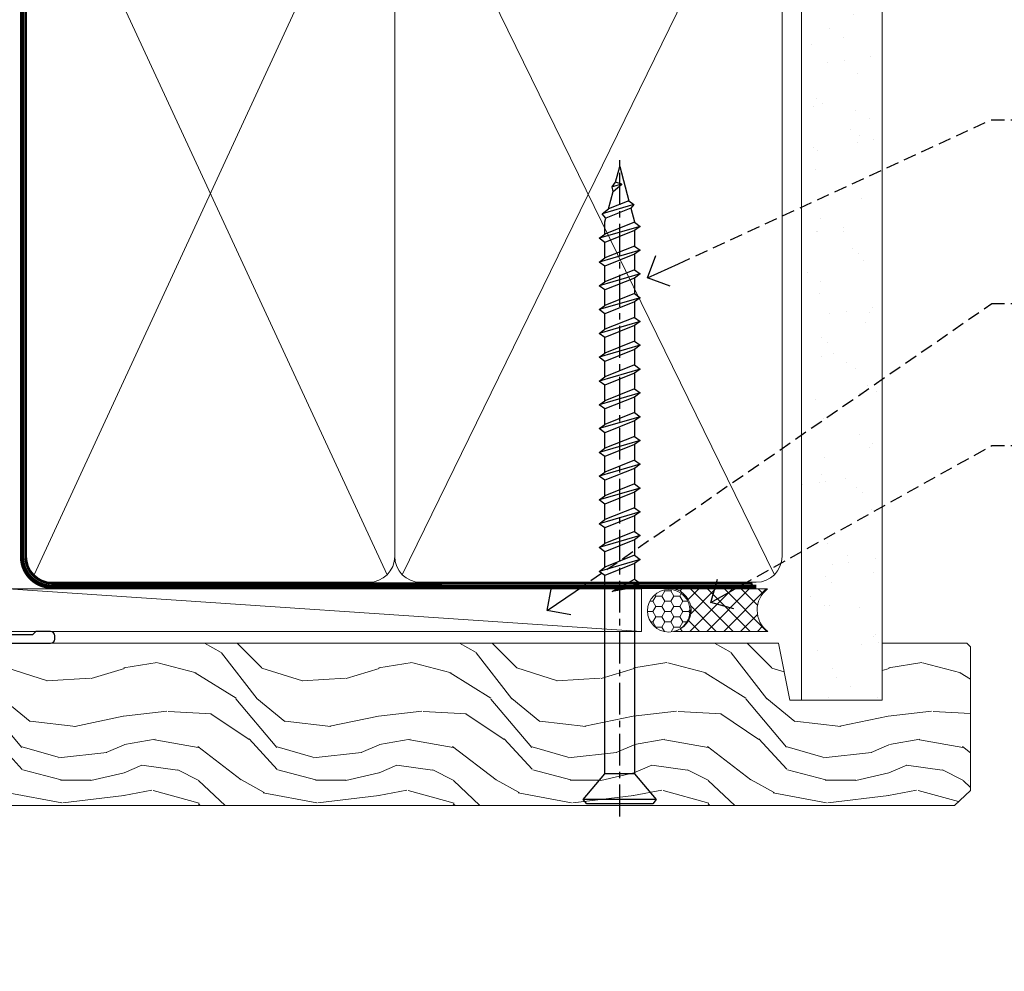
# Model space of a CAD drawing. Extents: x -19 to 178607, y -403 to 1146.
# Drawn here: x 779 to 895, y 521 to 633 of the extents above; entities that cross this region are included whole.
import ezdxf
from ezdxf import colors
from ezdxf.entities.mleader import LeaderData, LeaderLine
from ezdxf.math import Vec2, Vec3

# ---------------------------------------------------------------- set-up
doc = ezdxf.new("R2010")
doc.units = 0
doc.header["$LTSCALE"] = 3
doc.header["$MEASUREMENT"] = 0
doc.linetypes.add('CENTER', pattern=[2, 1.25, -0.25, 0.25, -0.25])
doc.linetypes.add('DASHED', pattern=[0.75, 0.5, -0.25])
doc.layers.get('0').update_dxf_attribs({"linetype": 'CONTINUOUS'})
doc.layers.add('Aluminium Systems Ltd Joinery Detail', color=7, linetype='CONTINUOUS')
doc.layers.add('Aluminium Systems Ltd Notes', color=7, linetype='CONTINUOUS')
doc.styles.get("Standard").update_dxf_attribs({"font": 'arial.ttf'})

# ---------------------------------------------------------------- blocks, each defined once
blk = doc.blocks.new('WS10G75Csk')
at = {"linetype": 'CENTER'}
blk.add_line((-3.552713678800501e-15, 1.5), (8.063310919100374e-14, -76.5), dxfattribs=at)
for p, q in [((-4.299999999999986, -0.5), (4.299999999999979, -0.5)), ((-1.750000000000004, -3.538971661115241), (1.749999999999996, -3.538971661115241)), ((-2.399999999999782, -25.95520833333329), (0.8749999999999964, -25.00000000000001)), ((-2.399999999999782, -28.75520833333327), (2.400000000000201, -27.35520833333327)), ((-1.750000000000259, -28.27054350069149), (1.750000000000139, -26.87054350069101)), ((-1.749999999999321, -29.23987316597536), (1.750000000000139, -27.83987316597526)), ((-1.750000000000259, -31.07054350069149), (1.750000000000139, -29.67054350069101)), ((-2.399999999999782, -31.55520833333327), (2.400000000000201, -30.15520833333326)), ((-1.74999999999935, -32.03987316597536), (1.750000000000139, -30.63987316597526)), ((-2.39999999999981, -34.35520833333325), (2.400000000000201, -32.95520833333325)), ((-1.750000000000259, -33.87054350069147), (1.750000000000139, -32.47054350069099)), ((-1.74999999999935, -34.83987316597534), (1.750000000000139, -33.43987316597524)), ((-2.399999999999611, -37.15520833333319), (2.400000000000372, -35.75520833333319)), ((-1.750000000000089, -36.67054350069141), (1.750000000000309, -35.27054350069093)), ((-1.749999999999179, -37.63987316597528), (1.750000000000309, -36.23987316597518)), ((-1.750000000000089, -39.47054350069139), (1.750000000000309, -38.07054350069092)), ((-2.399999999999611, -39.95520833333318), (2.400000000000372, -38.55520833333317)), ((-1.749999999999179, -40.43987316597526), (1.750000000000309, -39.03987316597517)), ((-2.399999999999441, -42.75520833333312), (2.400000000000542, -41.35520833333311)), ((-1.749999999999918, -42.27054350069133), (1.75000000000048, -40.87054350069086)), ((-1.74999999999898, -43.2398731659752), (1.75000000000048, -41.83987316597511)), ((-1.749999999999918, -45.07054350069133), (1.75000000000048, -43.67054350069085)), ((-2.399999999999441, -45.55520833333311), (2.400000000000542, -44.15520833333311)), ((-1.749999999999009, -46.0398731659752), (1.75000000000048, -44.6398731659751)), ((-2.399999999999469, -48.3552083333331), (2.400000000000542, -46.95520833333309)), ((-1.749999999999918, -47.87054350069131), (1.75000000000048, -46.47054350069084)), ((-1.749999999999009, -48.83987316597518), (1.75000000000048, -47.43987316597509)), ((-2.39999999999927, -51.15520833333304), (2.400000000000713, -49.75520833333303)), ((-1.749999999999748, -50.67054350069125), (1.75000000000065, -49.27054350069078)), ((-1.749999999998838, -51.63987316597512), (1.75000000000065, -50.23987316597503)), ((-1.749999999999748, -53.47054350069124), (1.75000000000065, -52.07054350069076)), ((-2.39999999999927, -53.95520833333302), (2.400000000000713, -52.55520833333301)), ((-1.749999999998838, -54.43987316597511), (1.75000000000065, -53.03987316597501)), ((-2.3999999999991, -56.75520833333294), (2.400000000000912, -55.35520833333294)), ((-1.749999999999549, -56.27054350069116), (1.750000000000849, -54.87054350069069)), ((-1.749999999998639, -57.23987316597503), (1.750000000000821, -55.83987316597494)), ((-1.749999999999577, -59.07054350069116), (1.750000000000821, -57.67054350069068)), ((-2.3999999999991, -59.55520833333294), (2.400000000000883, -58.15520833333294)), ((-1.749999999998639, -60.03987316597503), (1.750000000000821, -58.63987316597493)), ((-2.3999999999991, -62.35520833333293), (2.400000000000883, -60.95520833333292)), ((-1.749999999999577, -61.87054350069114), (1.750000000000821, -60.47054350069067)), ((-1.749999999998668, -62.83987316597501), (1.750000000000821, -61.43987316597492)), ((-1.749999999999378, -64.67054350069108), (1.750000000000991, -63.27054350069061)), ((-2.399999999998929, -65.15520833333287), (2.400000000001054, -63.75520833333286)), ((-1.749999999998469, -65.63987316597496), (1.750000000000991, -64.23987316597486)), ((-2.399999999998929, -67.95520833333285), (2.400000000001054, -66.55520833333284)), ((-1.749999999999378, -67.47054350069106), (1.750000000000991, -66.07054350069059)), ((-1.749999999998469, -68.43987316597494), (1.750000000000991, -67.03987316597484)), ((-1.668317768355625, -70.54180101577019), (2.077115195077166, -69.44938306810228)), ((-1.313985900019194, -70.09613786069895), (1.629463898622472, -68.918757941242)), ((-1.079397868451739, -70.9716323133562), (1.338553068846888, -70.00445193843652)), ((-0.2665186709056435, -72.93294294568062), (0.9009437932724573, -72.59243306029533))]:
    blk.add_line(p, q)
blk.add_lwpolyline([(-1.079397868451739, -70.9716323133562), (-1.668317768355625, -70.54180101577019), (-1.313985900019194, -70.09613786069895), (-1.749999999998497, -68.46891108675973), (-1.749999999998497, -68.43987316597473), (-2.39999999999856, -67.95520833333273), (-1.749999999998725, -67.47054350069067), (-1.749999999998668, -65.63987316597479), (-2.39999999999873, -65.15520833333281), (-1.749999999998895, -64.67054350069073), (-1.749999999998668, -62.83987316597479), (-2.39999999999873, -62.35520833333281), (-1.749999999998895, -61.87054350069074), (-1.749999999998838, -60.03987316597487), (-2.399999999998929, -59.55520833333289), (-1.749999999999094, -59.07054350069082), (-1.749999999998838, -57.23987316597488), (-2.399999999998929, -56.75520833333289), (-1.749999999999094, -56.27054350069082), (-1.749999999999009, -54.43987316597494), (-2.3999999999991, -53.95520833333296), (-1.749999999999265, -53.47054350069089), (-1.749999999999009, -51.63987316597496), (-2.3999999999991, -51.15520833333296), (-1.749999999999265, -50.6705435006909), (-1.749999999999208, -48.83987316597502), (-2.39999999999927, -48.35520833333304), (-1.749999999999435, -47.87054350069097), (-1.749999999999179, -46.03987316597503), (-2.39999999999927, -45.55520833333304), (-1.749999999999464, -45.07054350069097), (-1.749999999999378, -43.2398731659751), (-2.399999999999441, -42.75520833333312), (-1.749999999999634, -42.27054350069105), (-1.749999999999378, -40.43987316597511), (-2.399999999999441, -39.95520833333312), (-1.749999999999634, -39.47054350069105), (-1.749999999999577, -37.63987316597517), (-2.399999999999611, -37.15520833333319), (-1.749999999999805, -36.67054350069112), (-1.749999999999549, -34.83987316597518), (-2.399999999999611, -34.3552083333332), (-1.749999999999805, -33.87054350069113), (-1.749999999999748, -32.03987316597525), (-2.399999999999782, -31.55520833333327), (-1.749999999999975, -31.07054350069119), (-1.749999999999748, -29.23987316597525), (-2.399999999999782, -28.75520833333327), (-1.749999999999975, -28.2705435006912), (-1.749999999999719, -26.43987316597527), (-2.399999999999782, -25.95520833333329), (-1.749999999999975, -25.47054350069122), (-1.750000000000004, -3.538971661115241), (-4.299999999999986, -0.5), (-3.880450184411362, 0), (3.880450184411355, 0), (4.299999999999979, -0.5), (1.749999999999996, -3.538971661115241), (1.749999999999968, -26.87054350069107), (2.400000000000031, -27.35520833333332), (1.749999999999968, -27.83987316597531), (1.750000000000139, -29.67054350069101), (2.400000000000201, -30.15520833333326), (1.750000000000139, -30.63987316597525), (1.750000000000139, -32.47054350069099), (2.400000000000201, -32.95520833333325), (1.750000000000139, -33.43987316597524), (1.750000000000309, -35.27054350069094), (2.400000000000372, -35.75520833333319), (1.750000000000309, -36.23987316597518), (1.750000000000309, -38.07054350069092), (2.400000000000372, -38.55520833333317), (1.750000000000309, -39.03987316597516), (1.75000000000048, -40.87054350069086), (2.400000000000542, -41.35520833333311), (1.75000000000048, -41.83987316597511), (1.75000000000048, -43.67054350069084), (2.400000000000542, -44.15520833333309), (1.75000000000048, -44.63987316597508), (1.75000000000065, -46.47054350069079), (2.400000000000713, -46.95520833333303), (1.75000000000065, -47.43987316597503), (1.75000000000065, -49.27054350069076), (2.400000000000713, -49.75520833333302), (1.75000000000065, -50.23987316597501), (1.750000000000849, -52.07054350069072), (2.400000000000912, -52.55520833333296), (1.750000000000849, -53.03987316597495), (1.750000000000849, -54.87054350069069), (2.400000000000912, -55.35520833333294), (1.750000000000849, -55.83987316597494), (1.75000000000102, -57.67054350069064), (2.400000000001082, -58.15520833333288), (1.75000000000102, -58.63987316597488), (1.75000000000102, -60.47054350069061), (2.400000000001082, -60.95520833333286), (1.75000000000102, -61.43987316597484), (1.75000000000119, -63.27054350069055), (2.400000000001253, -63.7552083333328), (1.75000000000119, -64.2398731659748), (1.75000000000119, -66.07054350069053), (2.400000000001253, -66.55520833333279), (1.75000000000119, -67.03987316597478), (1.750000000001332, -68.46891108674984), (1.629463898622472, -68.918757941242), (2.077115195077166, -69.44938306810228), (1.338553068846888, -70.00445193843652), (0.7891405777295937, -72.05488726959922), (0.9009437932724573, -72.59243306029532), (0.4982297479540101, -73.14058126679373), (8.171241461241152e-14, -75.00000000000001)], close=True)
for points in [[(-1.749999999999975, -25.47054350069122), (0.874999999999968, -25.00000000000001), (-1.749999999999719, -26.43987316597527)], [(0.7891405777295937, -72.05488726959922), (-0.2665186709056435, -72.93294294568062), (0.4982297479540101, -73.14058126679373)]]:
    blk.add_lwpolyline(points)
blk = doc.blocks.new('Bevel Back Weatherboard CC Architectural Liner')
at = {"layer": 'Aluminium Systems Ltd Joinery Detail', "lineweight": 5}
h = blk.add_hatch(dxfattribs=at)
h.set_pattern_fill('HONEY', color=256, scale=0.2211125000000359, angle=360, style=0)
h.set_pattern_definition([(9.213864076586628e-15, (-466.5446539518125, -268.0209684003908), (1.053048281250171, 0.6079775633750983), [0.7020321875001139, -1.404064375000228]), (119.9999999999999, (-466.5446539518125, -268.0209684003908), (-1.053048155438884, 0.6079777812866397), [0.7020321875000997, -1.404064375000199]), (59.99999999999994, (-466.5446539518125, -268.0209684003908), (1.258112869470804e-07, 1.215955344661738), [-1.404064375000228, 0.7020321875001139])])
edge = h.paths.add_edge_path()
edge.add_arc((53.78529893676841, 2.930632996624354), 2.5, 180.0000000000001, 360.00000000000006, ccw=False)
edge.add_arc((53.78529893676841, 2.930632996624354), 2.5, 0, 180.0000000000001, ccw=False)
h = blk.add_hatch(dxfattribs=at)
h.set_pattern_fill('NET', color=256, scale=0.4422249999999999, angle=225, style=0)
h.set_pattern_definition([(315, (-1834.003905405065, 4373.742029692467), (-0.9928234407849511, -0.9928234407849515), []), (225, (-1834.003905405065, 4373.742029692467), (-0.9928234407849515, 0.9928234407849511), [])])
edge = h.paths.add_edge_path()
edge.add_line((65.38510291769401, 5.493939559482897), (54.64216609791723, 5.500494018389873))
edge.add_arc((53.80576757103154, 3.035632060505577), 2.602903564714436, 283.05461229937526, 431.25644836746125, ccw=False)
edge.add_line((54.39371061328623, 0.4999999999990905), (65.42971848247456, 0.4999999999990905))
edge.add_arc((67.33386461033754, 3.014180606625359), 3.153866927914105, 128.1626499734255, 232.8610770962096, ccw=False)
h = blk.add_hatch(dxfattribs=at)
h.set_pattern_fill('WOOD-3', color=256, scale=97.5, angle=30, style=0, pattern_type=2)
h.set_pattern_definition([(4.763599999999812, (491.2234981306265, -7172.038049023542), (-330.0000283895876, -29.9997459798375), [3.612479999999951, -357.6353699999959]), (348.6901, (494.8234981306259, -7171.738049023541), (120.0000225669286, -29.9999289648483), [4.589129999999989, -148.3814699999997]), (314.9999999999999, (499.3234981306259, -7172.638049023539), (-3.306523113702664e-14, -30.00000928346856), [3.39411, -39.03227999999999]), (313.1523999999999, (501.7234981306265, -7175.038049023542), (420.0000850164654, -449.9999261252569), [6.579509999999999, -651.37185]), (347.0054000000001, (506.2234981306265, -7179.838049023543), (-270.0000230324819, 59.99992732735074), [4.002509999999998, -396.2474099999998]), (9.213864076586628e-15, (510.123498130627, -7180.738049023541), (29.99999999999997, -30.00000000000003), [7.5, -22.5]), (9.462299999999763, (517.623498130627, -7180.738049023541), (-150.0000232108592, -29.99994417607295), [3.649649999999993, -178.8332099999998]), (5.710599999999712, (491.2234981306265, -7180.138049023539), (-269.9999827048756, -30.00003943998845), [3.01496999999995, -298.4813099999955]), (9.213864076586628e-15, (494.2234981306265, -7179.838049023543), (29.99999999999997, -30.00000000000003), [4.5, -25.5]), (331.6992, (498.7234981306265, -7179.838049023543), (329.9998535928922, -180.0002662262795), [4.429439999999992, -438.5152499999991]), (307.8749999999999, (502.623498130627, -7181.93804902354), (-120.0000559467582, 149.9999729816166), [6.841049999999985, -335.2115699999995]), (320.7106, (506.8234981306259, -7187.338049023543), (180.0000191874755, -149.9999889572949), [4.263809999999983, -422.1163199999984]), (353.6597999999999, (510.123498130627, -7190.038049023542), (239.9999820781927, -30.00004736879107), [5.43324, -266.22831]), (11.88869999999988, (515.5234981306248, -7190.638049023539), (-419.9999190314803, -90.00031605746501), [5.824949999999929, -576.6696899999909]), (6.709799999999703, (491.2234981306265, -7189.43804902354), (270.0000299325391, 29.99981643732056), [5.135159999999971, -508.3820999999981]), (356.6335, (496.3234981306259, -7188.838049023543), (479.999979659061, -30.00032890063538), [5.10881999999993, -505.7727899999929]), (326.3098999999999, (501.4234981306254, -7189.138049023539), (-59.99998673313475, 30.00004003521583), [5.408339999999997, -102.75822]), (312.5103999999999, (505.9234981306254, -7192.138049023539), (299.9997215504041, -330.0002602161362), [4.883640000000001, -483.48096]), (345.0686, (509.2234981306265, -7195.738049023541), (330.0000160477658, -89.99990861934462), [4.657259999999931, -461.0679899999933]), (9.213864076586628e-15, (513.7234981306265, -7196.93804902354), (29.99999999999997, -30.00000000000003), [3.6, -26.4]), (12.99459999999981, (517.3234981306259, -7196.93804902354), (270.0000230324819, 59.99992732735004), [4.002509999999988, -396.2474099999985]), (9.213864076586628e-15, (500.5234981306248, -7166.93804902354), (29.99999999999997, -30.00000000000003), [0, -30]), (136.8475999999999, (504.7234981306265, -7171.43804902354), (449.9999261252561, -420.0000850164664), [6.579509999999986, -651.371849999999]), (153.4348999999999, (499.9234981306254, -7196.93804902354), (-29.99997473822719, 30.00003928189145), [2.683289999999969, -64.39874999999903]), (171.8698999999998, (497.5234981306248, -7195.738049023541), (-179.9999932938336, 29.99998067446644), [4.242629999999972, -207.889379999999]), (203.1985999999998, (493.3234981306259, -7195.138049023539), (-149.9999919200123, -60.00003975794547), [2.284739999999974, -226.1884499999973]), (333.4349, (504.7234981306265, -7171.43804902354), (29.9999747382272, -30.00003928189145), [3.354089999999999, -63.72794999999999]), (353.2901999999999, (507.7234981306265, -7172.93804902354), (-270.0000299325392, 29.99981643732125), [5.13516, -508.3821000000001]), (10.12469999999981, (512.8234981306259, -7173.538049023542), (509.9999636894718, 90.00025765850859), [8.532869999999988, -844.7548799999987]), (10.30479999999971, (491.2234981306265, -7168.738049023541), (180.0000288254371, 29.99984626607953), [3.354089999999962, -332.0560799999968]), (344.4759, (494.5234981306248, -7168.138049023539), (-330.0000307388759, 89.99993332816857), [5.604449999999995, -554.8417799999993]), (317.1211, (499.9234981306254, -7169.638049023539), (-390.0000237882238, 359.9999925974296), [5.731499999999941, -567.4176899999925]), (325.3047999999999, (504.123498130627, -7173.538049023542), (299.9998277696255, -210.000258287834), [4.743419999999994, -469.5982199999992]), (350.5377, (508.0234981306248, -7176.238049023541), (150.0000232108592, -29.99994417607323), [5.474489999999976, -177.0083999999993]), (6.58189999999983, (513.4234981306254, -7177.138049023539), (-510.0000431378999, -59.99960101098861), [7.851749999999983, -777.3233999999978]), (8.130099999999887, (491.2234981306265, -7176.238049023541), (-179.9999932938336, -29.99998067446629), [4.242629999999971, -207.8893799999989]), (348.6901, (495.4234981306254, -7175.638049023539), (120.0000225669286, -29.9999289648483), [4.589129999999989, -148.3814699999997]), (317.4895999999999, (499.9234981306254, -7176.538049023542), (-330.0002602161357, 299.9997215504046), [4.88364, -483.4809599999999]), (314.9999999999999, (503.5234981306248, -7179.838049023543), (-3.306523113702664e-14, -30.00000928346856), [5.515439999999999, -36.91098]), (342.646, (507.4234981306254, -7183.738049023541), (-390.0000605729049, 119.999835067774), [5.028929999999912, -497.8627199999919]), (3.366499999999663, (512.2234981306265, -7185.238049023541), (-479.999979659061, -30.00032890063396), [5.108819999999964, -505.7727899999972]), (17.10269999999987, (517.3234981306259, -7184.93804902354), (300.0000519287099, 89.99986480290859), [4.080449999999997, -403.9636799999997]), (8.746199999999783, (491.2234981306265, -7183.738049023541), (209.9999800906905, 30.00012591172568), [3.945869999999947, -390.6425099999932]), (345.0686, (495.123498130627, -7183.138049023539), (330.0000160477658, -89.99990861934462), [4.657259999999931, -461.0679899999933]), (327.9946, (499.623498130627, -7184.338049023543), (-149.9999683436264, 90.000033161331), [5.66039999999999, -277.3590599999995]), (310.1009, (504.4234981306254, -7187.338049023543), (-329.9999417935546, 390.0000578863894), [7.451849999999998, -737.7326999999998]), (344.0546, (509.2234981306265, -7193.038049023542), (-120.0000037995646, 29.99999667889151), [4.368060000000001, -214.03524]), (6.008999999999785, (513.4234981306254, -7194.238049023541), (299.9999925271812, 29.99997952445504), [5.731499999999953, -567.4176899999941]), (23.19859999999976, (519.123498130627, -7193.638049023539), (149.9999919200123, 60.00003975794549), [2.284739999999997, -226.1884499999996]), (9.462299999999763, (491.2234981306265, -7192.738049023541), (-150.0000232108592, -29.99994417607295), [3.649649999999993, -178.8332099999998]), (349.9919999999998, (494.8234981306259, -7192.138049023539), (329.9999866372434, -60.00010416469986), [5.178809999999957, -512.7014999999946]), (322.5946, (499.9234981306254, -7193.038049023542), (389.9997739494009, -300.000298578452), [6.42026999999999, -635.6077499999994]), (330.9453999999999, (505.0234981306248, -7166.93804902354), (210.0000115370904, -120.0000008159787), [3.08868, -305.78022]), (349.2156999999999, (507.7234981306265, -7168.43804902354), (-479.999985110828, 90.00001649037998), [6.413279999999967, -634.9134899999963]), (7.124999999999705, (514.0234981306248, -7169.638049023539), (-210.0000113953586, -29.99994845681877), [7.256039999999997, -234.6116999999999])])
h.paths.add_polyline_path([(89.28433849133128, -18.21407111991209), (87.40500052049359, -19.98105873026395), (-31.48641445089228, -19.98105873026157), (-31.48641445087409, -0.9003461829195203), (66.6999857298479, -0.9003461829216803), (68.03244473624821, -7.573135174353411), (78.90962226872401, -7.57313517435432), (78.90962226872401, -0.900346182921453), (88.84699702155379, -0.900346182921453), (89.28433849132946, -1.316739622421551)])
blk.add_line((-23.99530826024699, 5.500147835488804, 1), (50.58632894527631, 0.4996538170980216, 1.000000000000014), dxfattribs=at)
for points, elevation in [([(-23.99530826024699, 5.500147835488804), (50.58632894526812, 5.500147835488804), (50.58632894527631, 0.4996538170980216), (-23.99530826025062, 0.4996538170980216)], 1.000000000000014), ([(88.84699702155379, -0.900346182921453), (78.90962226872401, -0.900346182921453), (78.90962226872401, -7.573135174353865), (68.03244473624821, -7.573135174353865), (66.6999857298479, -0.9003461829216803), (-31.48641445088319, -0.9003461829198613), (-31.48641445088319, -19.98105873026122), (87.40500052049359, -19.98105873026395), (89.28433849133128, -18.21407111991209), (89.28433849132946, -1.316739622421551)], 1.000000000000013)]:
    blk.add_lwpolyline(points, close=True, dxfattribs=dict(at, elevation=elevation))
at = {"layer": 'Aluminium Systems Ltd Joinery Detail', "lineweight": 5, "elevation": 1.000000000000028}
blk.add_lwpolyline([(54.3683599938395, 5.505638252504468), (65.38510291769401, 5.493939559482897, 0.4915106188759529), (65.42971848247456, 0.4999999999990905), (54.39371061328623, 0.4999999999990905, 0.8101017670941715)], format="xyb", close=True, dxfattribs=at)
at = {"layer": 'Aluminium Systems Ltd Joinery Detail', "lineweight": 5, "ltscale": 0.12}
blk.add_circle((53.78529893676841, 2.930632996624354, 1.000000000000028), 2.5, dxfattribs=at)
at = {"layer": 'Aluminium Systems Ltd Joinery Detail', "rotation": 180}
blk.add_blockref('WS10G75Csk', (48.00857251018715, -19.78487148280237), dxfattribs=at)
blk = doc.blocks.new('_Open90')
at = {"color": 0, "linetype": 'ByBlock', "lineweight": -2}
for p, q in [((-0.5, 0.5), (0, 0)), ((0, 0), (-1, 0)), ((0, 0), (-0.5, -0.5))]:
    blk.add_line(p, q, dxfattribs=at)
blk = doc.blocks.new('C425-20940')
blk.add_lwpolyline([(1.400000000014131, 17.99999999998681), (1.400000000041473, 6.020280588290916, -0.7149247381011072), (2.032948443717032, 4.749897227957263, 0.1972789002248394), (1.499294597560947, 3.450000000000728), (1.499294597564585, 1.599999999998545), (1.796960279887571, 1.599999999998545), (2.160137519644195, 2.032817780229379, 0.3639702342661335), (4.538451675482065, 2.032817780229379), (4.901628915245965, 1.599999999998545), (5.199294597561675, 1.599999999998545), (5.199294597568951, 3.450000000000728, 0.1972789002249644), (4.665640751412866, 4.749897227957263, -0.9999999999999999), (5.73294844371776, 5.803867953334702, -0.1972789002249638), (6.699294597568951, 3.450000000000728), (6.699294597568951, 0.1999999999970896, -0.4142135623724291), (6.499294597564585, -6.245004513516506e-17), (0.4992945975645853, -6.245004513516506e-17, -0.3987378150391744), (0, 0.4734499558690003), (-1.455191522836685e-11, 39.50000018993524, -0.4142135623725622), (0.4999999999854481, 40.00000018993524), (11.30326184726437, 40.00000018995706), (11.60326184726364, 39.70000018996143), (11.90326184727019, 40.00000018995706), (23.69999959494089, 40.00000018998617, -0.9999999999999999), (23.69999959494089, 39.00000018998617), (22.39999959494162, 39.00000018998617), (22.39999959494162, 37.50000018998617), (26.75699959494159, 37.50000018998617), (28.05567142405562, 39.74995138386657, -0.2679793930044592), (28.48871230049917, 40.00000018993524), (38.19999960001951, 40.00000018993524, 0.414213562373095), (38.69999960001951, 40.50000018993524), (38.69999960001951, 42.99999999993815), (37.09999959998459, 42.99999999993815, -0.9999999999999999), (37.09999959998459, 43.79999999994106), (38.69999960001951, 43.79999999993379), (38.69999960001951, 51.49999999993815), (37.19999959998313, 51.49999999993815, -0.414213562373095), (36.69999959998313, 51.99999999993815), (36.69999959998313, 53.29999999994106, -0.9999999999999999), (37.59999959998459, 53.29999999994106), (37.59999959998459, 52.49999999993815), (39.09999959998459, 52.49999999993815), (39.09999959998459, 57.99999999993815), (37.59999959998459, 57.99999999993815), (37.59999959998459, 57.19999999993524, -0.9999999999999999), (36.69999959998313, 57.19999999993524), (36.69999959998313, 58.49999999993815, -0.414213562373095), (37.19999959998313, 58.99999999993815), (39.69999959998313, 58.99999999993815, -0.414213562373095), (40.19999959998313, 58.49999999993815), (40.19999959998313, 37.37048167242756, 0.4055927767712288), (41.19956383817407, 36.40000003501336), (52.79996314334858, 36.40000006934861, 0.414213562373095), (53.79996314334858, 37.40000006934861), (53.79996314334858, 40.90000003305977, -0.4142135642336599), (54.29996314652453, 41.40000003305977), (59.50423439747829, 41.40000000000146, -0.414213562373095), (60.00423439747829, 40.90000000000146), (60.00423439747829, 40.30000000000291, -0.414213562373095), (59.50423439747829, 39.80000000000291), (58.8042343974812, 39.80000000000291, -0.4142135623733031), (58.60423439748047, 40.00000000000364), (55.49929459756095, 40.00000000000364, 0.4142135623730118), (54.99929459756095, 39.50000000000364), (54.99929459756095, 20.40000000000873), (67.49999999999272, 20.40000000000509, -0.414213562373095), (67.99999999999272, 19.90000000000509), (67.99999999999272, 19.49999999999636, -0.414213562373095), (67.49999999999272, 18.99999999999636), (65.7969210852898, 19), (65.39692108528106, 19.40000000000873), (56.89692108529562, 19.40000000000873), (56.49692108529052, 19), (52.04929459756386, 19), (51.74929459756095, 19.29999999999927), (51.44929459756167, 19), (48.44929459756167, 19, -0.6227639281162504), (48.05343025101683, 19.80543644041973), (49.32861548709116, 21.45815466064232, -0.4503995949507149), (50.44939736960441, 21.53365384615608, 0.1972789002248073), (51.74929459756095, 21), (53.59929459755949, 21), (53.59929459755949, 21.29766568232299), (53.1664768173323, 21.66084292207961, 0.3639702342663724), (53.1664768173323, 24.03915707792112), (53.59929459755949, 24.40233431767774), (53.59929459755949, 24.70000000000073), (51.74929459756095, 24.70000000000073, 0.1972789002250091), (50.44939736960077, 24.16634615384464, -0.9999999999999999), (49.39542664423061, 25.23365384615317, -0.1343395575444779), (50.93689075710063, 26.09999999999854), (53.59925774092699, 26.09999999999854, 0.4142135623731575), (53.79925774092771, 26.29999999999927), (53.79925774092771, 33.80000003501118, 0.4142135623730951), (52.79925774092771, 34.80000003501118), (40.19956383817407, 34.80000003501482, -0.1978252911764819), (38.79956343818048, 36.20000099500248), (38.79956343818048, 37.90040862578826, 0.4139744376765386), (38.29956360484357, 38.40000037993377), (32.54999999997744, 38.40000037993377), (32.54999999997744, 36.40000000000146, -0.414213562373095), (32.04999999997744, 35.90000000000146), (31.84999999997672, 35.90000000000146, -0.414213562373095), (31.34999999997672, 36.40000000000146), (31.34999999997672, 38.40000037993741), (29.2971079857125, 38.40000037994105, 0.267979393004733), (29.03728345984564, 38.24997109626929), (27.79634267978327, 36.10003904489713, -0.2679793930050904), (27.44990997862624, 35.90000000000509), (21.79999959998531, 35.90000000000509, -0.414213562373095), (20.79999959998531, 36.90000000000509), (20.79999959998531, 37.90000037993377, 0.4142135623730951), (20.29999959998531, 38.40000037993377), (2.399999999983265, 38.40000037994105, 0.4142135623735446), (1.399999999983265, 37.40000037993741), (1.400000000005093, 20.19999999998981), (6.499294597568223, 20.19999999998981, -0.414213562373095), (6.699294597568951, 19.99999999998909), (6.699294597568951, 19.19999999998981, -0.414213562373095), (6.499294597568223, 18.99999999998909), (2.400000000014131, 18.99999999998909, 0.4142135623737638)], format="xyb", close=True)
blk = doc.blocks.new('Architectural Awning Head')
at = {"layer": 'Aluminium Systems Ltd Joinery Detail', "xscale": -1, "rotation": 180}
blk.add_blockref('C425-20940', (-119.7992935975497, 20.19999803326857), dxfattribs=at)
blk = doc.blocks.new('90mm Framing Head CC')
at = {"layer": 'Aluminium Systems Ltd Joinery Detail'}
h = blk.add_hatch(dxfattribs=at)
h.set_pattern_fill('AR-SAND', color=256, scale=0.15)
h.set_pattern_definition([(37.50000000000001, (2.449999999999591, 4.547473508864641e-13), (-0.2400046943976069, 7.341198559940135), [0, -5.791200000000001, 0, -6.476999999999999, 0, -6.191249999999999]), (7.499999999999991, (2.449999999999591, 4.547473508864641e-13), (6.74284924707004, 10.75237650852531), [0, -3.124199999999993, 0, -5.219699999999984, 0, -2.000249999999992]), (327.5, (-2.236300000000483, 4.547473508864641e-13), (11.86488555362187, 0.02155777017818536), [0, -1.905, 0, -6.858, 0, -8.9535]), (317.5, (-2.236300000000483, 4.547473508864641e-13), (11.45334678708446, 3.343939848858243), [0, -0.9524999999999999, 0, -4.495799999999999, 0, -5.1435])])
h.paths.add_polyline_path([(121.4031284965058, 0.02583214757896712), (111.9031391138483, 0.02583214757896712), (111.9031391138489, -136.0727572585524), (121.4031284965064, -136.0727572585524)])
at = {"layer": 'Aluminium Systems Ltd Joinery Detail', "lineweight": 5}
for p, q in [((21.58649455334864, -121.3210234756075), (63.03378940627306, -31.64139746703268)), ((21.58649455334864, -31.73627599029487), (63.13305589663321, -121.3210234756093)), ((64.91469535538079, -121.3210234756075), (108.7129566986624, -31.7362759902926)), ((64.94628086648902, -31.91034798452665), (108.7129566986624, -121.3210234756075))]:
    blk.add_line(p, q, dxfattribs=at)
at = {"layer": 'Aluminium Systems Ltd Joinery Detail', "lineweight": 5, "elevation": 1.000000000000014}
blk.add_lwpolyline([(111.9031391138483, 0.02583214757896712), (111.9031391138489, -136.0727572585524), (121.4031284965064, -136.0727572585524), (121.4031284965058, 0.02583214757896712)], dxfattribs=at)
at = {"layer": 'Aluminium Systems Ltd Joinery Detail', "linetype": 'DASHED', "lineweight": 5, "ltscale": 0.01, "const_width": 0.25, "elevation": 0.25}
blk.add_lwpolyline([(20.55691611105067, -0.6492947567808187), (20.55788801660631, -119.1727045615444, 0.4175702237706115), (23.70880208207407, -122.356882687076), (106.1251062361572, -122.3489375219865, 0.8591327104487766), (106.2623671864982, -122.6890317951252, 0.00905533045714731)], format="xyb", dxfattribs=at)
at = {"layer": 'Aluminium Systems Ltd Joinery Detail', "linetype": 'CENTER', "lineweight": 5, "ltscale": 3, "const_width": 0.5, "elevation": 0.5}
blk.add_lwpolyline([(20.15780193081082, -5.986168119530248), (20.15833064616336, -119.172446484848, 0.4209157528546889), (23.72221877258235, -122.7415674667586), (106.5643797079018, -122.7415674667586)], format="xyb", dxfattribs=at)
at = {"layer": 'Aluminium Systems Ltd Joinery Detail', "lineweight": 5}
blk.add_lwpolyline([(20.69652482397339, -117.0641538557225), (20.69652482397339, -33.88485298105434, -0.4142135623730941), (23.73507154410834, -30.84630626091848), (60.98447890587283, -30.84630626091848, -0.4142135623730958), (64.02302562600869, -33.88485298105434), (64.02302562600869, -117.0641538557225), (64.02302562600823, -119.172446484848, -0.4142135623730958), (60.98447890587283, -122.2109932049839), (23.73507154410834, -122.2109932049839, -0.4142135623730941), (20.69652482397294, -119.172446484848)], format="xyb", close=True, dxfattribs=at)
for points in [[(109.6029264280379, -117.2724391957231), (109.6029264280378, -33.88485298105297, 0.4142135623732923), (106.564379707902, -30.84630626091848), (67.06327234614048, -30.84630626091848, 0.3681854241386793), (64.02472562600553, -34.09313832105408), (64.02472562600553, -117.2724391957231)], [(109.6029264280379, -35.99314561017991), (109.6029264280379, -119.172446484848, -0.4142135623730958), (106.5643797079025, -122.2109932049839), (67.06327234614093, -122.2109932049839, -0.4142135623730941), (64.02472562600553, -119.172446484848), (64.02472562600553, -35.993145610179)]]:
    blk.add_lwpolyline(points, format="xyb", dxfattribs=at)
blk = doc.blocks.new('Liner Head Text Architectural')
at = {"layer": 'Aluminium Systems Ltd Notes', "color": 3, "lineweight": 5, "ltscale": 0.12}
ml = blk.add_multileader_mtext('Standard', dxfattribs=at)
ml.set_content('FIXINGS 150 FROM CORNERS AND 450 CENTRES', color=3)
ml.set_leader_properties(color=8)
ml.set_arrow_properties(name='OPEN90')
ml.build(insert=Vec2(0, 0))
ml.multileader.update_dxf_attribs({"text_left_attachment_type": 2, "text_right_attachment_type": 2})
ctx = ml.context
ctx.base_point, ctx.plane_origin = Vec3(14.19518965898476, 72.99658405795572, -1.000000000000014), Vec3(-210.3718602345575, -58.0415211225004, -1.000000000000014)
ctx.left_attachment, ctx.right_attachment = 2, 2
notes = []
notes.append((ctx, [(0, (1, 1, 0), (9.730354156774865, 72.99658405795572, -1.000000000000014), (1, 0), 4.464835502209894, [(0, [(-30.7742712718582, 54.38472543850003, -1.000000000000014)], 0, [])])]))
ctx.mtext.insert, ctx.mtext.width, ctx.mtext.line_spacing_style, ctx.mtext.flow_direction = Vec3(16.19518965898487, 82.3299173912892, -1.000000000000014), 55.16606061165112, 2, 5
ml = blk.add_multileader_mtext('Standard', dxfattribs=at)
ml.set_content('TEMPORARY FLAT PACKERS REMOVED FROM HEAD AFTER FIXING', color=3)
ml.set_leader_properties(color=8)
ml.set_arrow_properties(name='OPEN90')
ml.build(insert=Vec2(0, 0))
ml.multileader.update_dxf_attribs({"text_left_attachment_type": 2, "text_right_attachment_type": 2})
ctx = ml.context
ctx.base_point, ctx.plane_origin = Vec3(14.19518965898476, 51.35635006022221, -1.000000000000014), Vec3(-133.2863188025362, 168.9020168785873, -1.000000000000014)
ctx.left_attachment, ctx.right_attachment = 2, 2
notes.append((ctx, [(0, (1, 1, 0), (9.730354156774865, 51.35635006022221, -1.000000000000014), (1, 0), 4.464835502209894, [(0, [(-42.57162787507013, 15.21955316024923, -1.000000000000014)], 0, [])])]))
ctx.mtext.insert, ctx.mtext.width, ctx.mtext.defined_height, ctx.mtext.line_spacing_style, ctx.mtext.flow_direction = Vec3(16.19518965898476, 60.68968339355554, -1.000000000000014), 101.6537517503709, 9.448686068864237, 2, 5
ml = blk.add_multileader_mtext('Standard', dxfattribs=at)
ml.set_content('WATER RESISTANT\\PAIRSEAL ON PEF ROD', color=3)
ml.set_leader_properties(color=8)
ml.set_arrow_properties(name='OPEN90')
ml.build(insert=Vec2(0, 0))
ml.multileader.update_dxf_attribs({"text_left_attachment_type": 2, "text_right_attachment_type": 2})
ctx = ml.context
ctx.base_point, ctx.plane_origin = Vec3(14.19518965898476, 34.64665442085879, -1.000000000000014), Vec3(-144.9782377858878, 3.254790904285983, -1.000000000000014)
ctx.left_attachment, ctx.right_attachment = 2, 2
notes.append((ctx, [(0, (1, 1, 0), (9.730354156774865, 34.64665442085879, -1.000000000000014), (1, 0), 4.464835502209894, [(0, [(-23.3218422455252, 16.19505848051904, -1.000000000000014)], 0, [])])]))
ctx.mtext.insert, ctx.mtext.width, ctx.mtext.line_spacing_style, ctx.mtext.flow_direction = Vec3(16.19518965898465, 40.64665442085879, -1.000000000000014), 79.86544210516695, 2, 5
for ctx, leaders in notes:
    for number, flags, end, landing, length, lines in leaders:
        leader = LeaderData()
        leader.index, (leader.has_last_leader_line, leader.has_dogleg_vector, leader.attachment_direction) = number, flags
        leader.last_leader_point, leader.dogleg_vector, leader.dogleg_length = Vec3(end), Vec3(landing), length
        for number, points, colour, breaks in lines:
            line = LeaderLine()
            line.index, line.vertices, line.color, line.breaks = number, Vec3.list(points), colors.encode_raw_color(colour), breaks
            leader.lines.append(line)
        ctx.leaders.append(leader)

msp = doc.modelspace()

# ---------------------------------------------------------------- block references
at = {"layer": 'Aluminium Systems Ltd Joinery Detail', "color": 0, "linetype": 'DASHED', "transparency": 33554687}
msp.add_blockref('90mm Framing Head CC', (759.2087509249071, 688.7449928017195), dxfattribs=at)
at = {"layer": 'Aluminium Systems Ltd Joinery Detail', "transparency": 33554687}
for name, p in [('Bevel Back Weatherboard CC Architectural Liner', (801.7039571526864, 560.2453707175209)), ('Architectural Awning Head', (835.017541701792, 559.5450265013399, 1.000000000000013))]:
    msp.add_blockref(name, p, dxfattribs=at)
at = {"layer": 'Aluminium Systems Ltd Notes', "linetype": 'DASHED', "transparency": 33554687}
msp.add_blockref('Liner Head Text Architectural', (883.7596715897398, 547.9688229286512, 1), dxfattribs=at)

doc.saveas('drawing.dxf')
